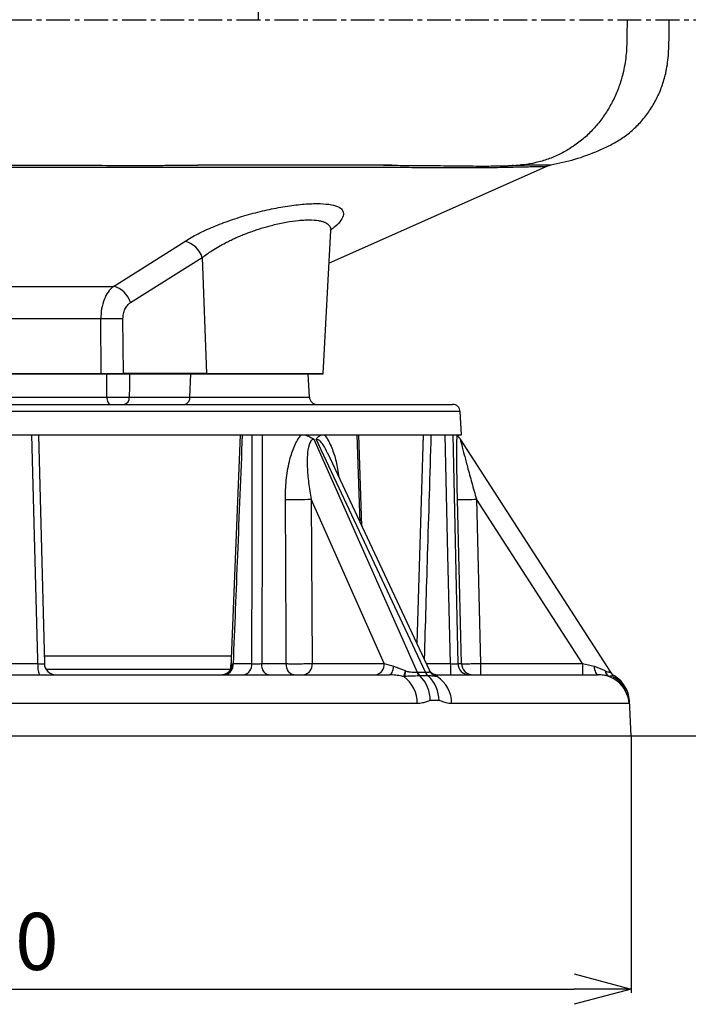
# Model space of a CAD drawing. Extents: x -78 to 3763, y 430 to 8459.
# Drawn here: x 1751 to 1926, y 6459 to 6718 of the extents above; entities that cross this region are included whole.
import ezdxf

# ---------------------------------------------------------------- set-up
doc = ezdxf.new("R2010")
doc.units = 0
doc.header["$LTSCALE"] = 10
doc.header["$MEASUREMENT"] = 0
doc.linetypes.add('PLNÁ', pattern=[0])
doc.linetypes.add('STŘEDOVÁ1', pattern=[1, 0.625, -0.125, 0.125, -0.125])
doc.layers.get('0').update_dxf_attribs({"color": 6, "linetype": 'PLNÁ'})
for name, color, linetype in [('1', 7, 'PLNÁ'), ('5', 4, 'STŘEDOVÁ1'), ('8', 4, 'PLNÁ')]:
    doc.layers.add(name, color=color, linetype=linetype)
doc.styles.get("Standard").update_dxf_attribs({"font": 'simplex'})
doc.dimstyles.new('muj styl', dxfattribs={"dimtxt": 3.5, "dimasz": 3, "dimexe": 1, "dimexo": 0, "dimgap": 1.5, "dimtad": 1, "dimzin": 9, "dimtxsty": 'Standard', "dimblk": 'OPEN30', "dimcen": 0, "dimclrd": 4, "dimclre": 4, "dimclrt": 3, "dimaunit": 1, "dimadec": 0, "dimazin": 0, "dimtfac": 0.6, "dimtmove": 0, "dimatfit": 0, "dimldrblk": 'PRCLFILL', "dimfxl": 1, "dimtolj": 1, "dimarcsym": 0})

# ---------------------------------------------------------------- blocks, each defined once
blk = doc.blocks.new('_Open30')
at = {"color": 0, "linetype": 'ByBlock', "lineweight": -2}
for p, q in [((-1, 0.267949), (0, 0)), ((0, 0), (-1, -0.267949)), ((0, 0), (-1, 0))]:
    blk.add_line(p, q, dxfattribs=at)
blk = doc.blocks.new('*D137')
at = {"layer": '8', "color": 4, "linetype": 'Continuous', "lineweight": -2, "transparency": 16777216}
for p, q in [((1814.35, 7335.81), (2128.9, 7335.81)), ((2127.9, 7320.81), (2127.9, 6544.81)), ((1911.36, 6529.81), (2128.9, 6529.81))]:
    blk.add_line(p, q, dxfattribs=at)
at = {"layer": '8', "color": 4, "lineweight": -2, "transparency": 16777216, "xscale": 15, "yscale": 15, "zscale": 15}
for p, rotation in [((2127.9, 7335.81), 90), ((2127.9, 6529.81), 270)]:
    blk.add_blockref('_Open30', p, dxfattribs=dict(at, rotation=rotation))
at = {"layer": '8', "color": 3, "transparency": 16777216, "insert": (2115.4, 6932.81), "char_height": 15, "attachment_point": 5, "rotation": 90}
blk.add_mtext('\\A1;806', dxfattribs=at)
blk = doc.blocks.new('PRCLFILL')
at = {"ltscale": 20}
for p, q in [((-1, 0.167), (0, 0)), ((-1, -0.167), (-1, 0.167)), ((0, 0), (-1, -0.167))]:
    blk.add_line(p, q, dxfattribs=at)
at = {"color": 0, "ltscale": 20}
for p, q in [((-1, 0.146), (-0.873, 0.146)), ((-1, 0.096), (-0.573, 0.096)), ((-1, 0.046), (-0.273, 0.046)), ((-1, -0.004), (-0.027, -0.004)), ((-1, -0.054), (-0.327, -0.054)), ((-1, -0.104), (-0.627, -0.104)), ((-1, -0.154), (-0.927, -0.154))]:
    blk.add_line(p, q, dxfattribs=at)
blk = doc.blocks.new('*D138')
at = {"layer": '8', "color": 4, "linetype": 'Continuous', "lineweight": -2, "transparency": 16777216}
for p, q in [((1961.36, 7114.81), (2088.92, 7114.81)), ((2087.92, 7099.81), (2087.92, 6544.81)), ((1911.36, 6529.81), (2088.92, 6529.81))]:
    blk.add_line(p, q, dxfattribs=at)
at = {"layer": '8', "color": 4, "lineweight": -2, "transparency": 16777216, "xscale": 15, "yscale": 15, "zscale": 15}
for p, rotation in [((2087.92, 7114.81), 90), ((2087.92, 6529.81), 270)]:
    blk.add_blockref('_Open30', p, dxfattribs=dict(at, rotation=rotation))
at = {"layer": '8', "color": 3, "transparency": 16777216, "insert": (2075.42, 6822.31), "char_height": 15, "attachment_point": 5, "rotation": 90}
blk.add_mtext('\\A1;585', dxfattribs=at)
blk = doc.blocks.new('*D139')
at = {"layer": '8', "color": 4, "linetype": 'Continuous', "lineweight": -2, "transparency": 16777216}
for p, q in [((1961.36, 6784.81), (2034.54, 6784.81)), ((2033.54, 6769.81), (2033.54, 6544.81)), ((1911.36, 6529.81), (2034.54, 6529.81))]:
    blk.add_line(p, q, dxfattribs=at)
at = {"layer": '8', "color": 4, "lineweight": -2, "transparency": 16777216, "xscale": 15, "yscale": 15, "zscale": 15}
for p, rotation in [((2033.54, 6784.81), 90), ((2033.54, 6529.81), 270)]:
    blk.add_blockref('_Open30', p, dxfattribs=dict(at, rotation=rotation))
at = {"layer": '8', "color": 3, "transparency": 16777216, "insert": (2021.04, 6657.31), "char_height": 15, "attachment_point": 5, "rotation": 90}
blk.add_mtext('\\A1;255', dxfattribs=at)
blk = doc.blocks.new('*D140')
at = {"layer": '8', "color": 4, "linetype": 'Continuous', "lineweight": -2, "transparency": 16777216}
for p, q in [((1934.83, 6717.81), (1969.71, 6717.81)), ((1968.71, 6544.81), (1968.71, 6702.81)), ((1911.36, 6529.81), (1969.71, 6529.81))]:
    blk.add_line(p, q, dxfattribs=at)
at = {"layer": '8', "color": 4, "lineweight": -2, "transparency": 16777216, "xscale": 15, "yscale": 15, "zscale": 15}
for p, rotation in [((1968.71, 6717.81), 90), ((1968.71, 6529.81), 270)]:
    blk.add_blockref('_Open30', p, dxfattribs=dict(at, rotation=rotation))
at = {"layer": '8', "color": 3, "transparency": 16777216, "insert": (1956.21, 6623.81), "char_height": 15, "attachment_point": 5, "rotation": 90}
blk.add_mtext('\\A1;188', dxfattribs=at)
blk = doc.blocks.new('*D141')
at = {"layer": '8', "color": 4, "linetype": 'Continuous', "lineweight": -2, "transparency": 16777216}
for p, q in [((1561.36, 6529.81), (1561.36, 6462.3)), ((1911.36, 6529.81), (1911.36, 6462.3)), ((1576.36, 6463.3), (1896.36, 6463.3))]:
    blk.add_line(p, q, dxfattribs=at)
at = {"layer": '8', "color": 4, "lineweight": -2, "transparency": 16777216, "xscale": 15, "yscale": 15, "zscale": 15, "rotation": 180}
blk.add_blockref('_Open30', (1561.36, 6463.3), dxfattribs=at)
at = {"layer": '8', "color": 4, "lineweight": -2, "transparency": 16777216, "xscale": 15, "yscale": 15, "zscale": 15}
blk.add_blockref('_Open30', (1911.36, 6463.3), dxfattribs=at)
at = {"layer": '8', "color": 3, "transparency": 16777216, "insert": (1736.36, 6475.8), "char_height": 15, "attachment_point": 5}
blk.add_mtext('\\A1;%%c350', dxfattribs=at)

msp = doc.modelspace()

# ---------------------------------------------------------------- linework, layer by layer
at = {"layer": '1'}
for p, q in [((1798.268, 6679.576), (1797.534, 6679.576)), ((1832.013, 6653.904), (1889.066, 6679.305)), ((1848.503, 6679.574), (1846.36, 6679.576)), ((1880.073, 6679.581), (1880.423, 6679.589)), ((1888.985, 6679.274), (1890.373, 6679.697)), ((1830.492, 6624.88), (1832.462, 6662.479)), ((1832.438, 6662.48), (1832.416, 6662.361)), ((1832.463, 6662.487), (1832.432, 6662.762)), ((1775.41, 6647.791), (1794.141, 6659.611)), ((1779.879, 6643.514), (1798.723, 6655.335)), ((1798.723, 6655.335), (1799.851, 6624.88)), ((1697.3, 6647.791), (1775.41, 6647.791)), ((1772.08, 6639.238), (1700.63, 6639.238)), ((1772.186, 6624.88), (1772.08, 6639.238)), ((1778.052, 6624.88), (1777.915, 6639.238)), ((1699.008, 6624.808), (1773.703, 6624.808)), ((1700.524, 6624.88), (1772.186, 6624.88)), ((1773.659, 6618.703), (1773.703, 6624.808)), ((1799.851, 6624.88), (1778.052, 6624.88)), ((1778.056, 6624.808), (1779.638, 6624.808)), ((1779.638, 6624.808), (1795.715, 6624.808)), ((1795.489, 6618.703), (1795.715, 6624.808)), ((1795.715, 6624.808), (1797.193, 6624.808)), ((1797.193, 6624.808), (1799.855, 6624.808)), ((1799.851, 6624.88), (1830.492, 6624.88)), ((1799.855, 6624.808), (1830.486, 6624.808)), ((1826.852, 6618.703), (1826.532, 6624.808)), ((1699.052, 6618.703), (1773.659, 6618.703)), ((1779.581, 6618.703), (1795.489, 6618.703)), ((1795.489, 6618.703), (1826.852, 6618.703)), ((1608.253, 6616.808), (1864.457, 6616.808)), ((1866.454, 6614.913), (1606.256, 6614.913)), ((1866.774, 6608.808), (1866.454, 6614.913)), ((1605.936, 6608.808), (1866.774, 6608.808)), ((1755.705, 6608.808), (1757.279, 6548.729)), ((1808.649, 6608.809), (1806.202, 6547.84)), ((1840.232, 6585.727), (1839.428, 6608.808)), ((1840.66, 6584.812), (1839.829, 6608.808)), ((1856.776, 6608.809), (1855.1, 6553.998)), ((1828.026, 6607.631), (1855.182, 6546.456)), ((1857.353, 6546.456), (1828.687, 6607.631)), ((1866.465, 6607.631), (1905.937, 6546.456)), ((1858.37, 6547.018), (1831.68, 6603.978)), ((1846.491, 6548.756), (1827.34, 6591.897)), ((1827.34, 6591.897), (1827.565, 6548.756)), ((1870.723, 6591.897), (1871.794, 6548.756)), ((1898.559, 6548.756), (1870.723, 6591.897)), ((1747.382, 6548.729), (1755.573, 6548.729)), ((1757.224, 6550.808), (1806.321, 6550.808)), ((1806.571, 6548.712), (1806.837, 6548.729)), ((1806.837, 6548.729), (1811.736, 6548.729)), ((1814.34, 6548.729), (1820.806, 6548.729)), ((1827.565, 6548.756), (1846.491, 6548.756)), ((1857.569, 6548.729), (1863.883, 6548.729)), ((1863.883, 6548.729), (1863.883, 6545.808)), ((1865.861, 6548.729), (1866.813, 6548.729)), ((1871.794, 6548.756), (1871.794, 6545.808)), ((1871.794, 6548.756), (1898.559, 6548.756)), ((1898.559, 6548.756), (1898.559, 6545.808)), ((1745.003, 6545.808), (1847.864, 6545.808)), ((1757.722, 6547.237), (1806.056, 6547.237)), ((1855.173, 6546.456), (1855.182, 6546.456)), ((1855.182, 6546.456), (1857.353, 6546.456)), ((1857.353, 6546.456), (1857.362, 6546.456)), ((1860.094, 6545.808), (1902.7, 6545.808)), ((1851.951, 6545.357), (1851.628, 6545.318)), ((1855.89, 6545.498), (1855.875, 6545.498)), ((1858.057, 6545.498), (1855.89, 6545.498)), ((1858.072, 6545.498), (1858.057, 6545.498)), ((1860.384, 6545.318), (1860.049, 6545.362)), ((1905.581, 6545.357), (1905.567, 6545.318)), ((1906.935, 6545.498), (1906.871, 6545.494)), ((1855.191, 6538.227), (1742.738, 6538.227)), ((1860.898, 6539.023), (1858.606, 6539.023)), ((1910.797, 6538.227), (1864.218, 6538.227)), ((1911.355, 6529.808), (1910.872, 6539.023)), ((1561.355, 6529.808), (1911.355, 6529.808))]:
    msp.add_line(p, q, dxfattribs=at)
for points in [[(1779.638, 6624.808), (1779.607, 6621.465), (1779.581, 6618.703)], [(1773.659, 6618.703), (1773.685, 6618.328), (1773.745, 6617.971), (1773.837, 6617.643), (1773.956, 6617.357), (1774.099, 6617.124), (1774.26, 6616.95), (1774.435, 6616.844), (1774.615, 6616.808)], [(1755.573, 6548.729), (1755.544, 6549.806), (1755.12, 6565.796), (1753.979, 6608.808)], [(1811.736, 6548.729), (1811.807, 6577.269), (1811.883, 6608.808)], [(1814.505, 6608.808), (1814.494, 6604.81), (1814.451, 6588.82), (1814.34, 6548.729)], [(1863.883, 6548.729), (1863.237, 6577.269), (1862.519, 6608.808)], [(1864.499, 6608.808), (1864.59, 6604.81), (1864.954, 6588.82), (1865.861, 6548.729)], [(1820.806, 6548.729), (1820.766, 6555.803), (1820.562, 6591.853)], [(1866.813, 6548.729), (1866.638, 6555.803), (1865.74, 6591.853)], [(1816.127, 6545.808), (1815.784, 6545.864), (1815.454, 6546.029), (1815.149, 6546.297), (1814.88, 6546.659), (1814.657, 6547.101), (1814.49, 6547.606), (1814.383, 6548.155), (1814.34, 6548.729)], [(1822.741, 6545.808), (1822.369, 6545.864), (1822.012, 6546.029), (1821.681, 6546.297), (1821.39, 6546.659), (1821.149, 6547.101), (1820.968, 6547.606), (1820.852, 6548.155), (1820.806, 6548.729)], [(1847.864, 6545.808), (1848.054, 6545.848), (1848.239, 6545.969), (1848.414, 6546.166), (1848.574, 6546.434), (1848.714, 6546.767), (1848.832, 6547.155), (1848.924, 6547.587), (1848.987, 6548.052)], [(1901.601, 6548.052), (1901.663, 6547.587), (1901.753, 6547.155), (1901.868, 6546.767), (1902.006, 6546.434), (1902.162, 6546.166), (1902.333, 6545.969), (1902.514, 6545.848), (1902.7, 6545.808)]]:
    msp.add_lwpolyline(points, dxfattribs=at)
for centre, radius, start, end in [((1792.803, 6653.585), 6.173, 16.47245, 77.48239), ((1773.922, 6641.762), 6.21, 16.39295, 76.13248), ((1774.998, 6573.301), 66.002, 87.46635, 92.53365), ((1769.079, 6624.957), 3.109, 357.24446, 358.57229), ((1780.148, 6624.958), 2.097, 182.12144, 184.09131), ((1801.947, 6624.958), 2.097, 182.12144, 184.09131), ((1829.004, 6624.958), 1.49, 354.22244, 357), ((1777.84, 6618.527), 1.75, 280.82954, 5.78829), ((1793.748, 6618.527), 1.75, 280.82954, 5.78829), ((1828.85, 6618.808), 2, 183, 270), ((1864.457, 6614.808), 2, 3, 90), ((1823.045, 6732.615), 140.784, 268.9894, 271.74812), ((1867.485, 6677.156), 85.321, 268.82834, 272.17489), ((1760.837, 6548.029), 5.311, 172.41829, 204.71938), ((1760.278, 6548.808), 3, 181.5, 270), ((1803.801, 6548.57), 2.774, 275.21023, 2.9287), ((1804.205, 6548.41), 2.652, 281.12694, 6.92386), ((1809.103, 6548.41), 2.652, 281.12694, 6.92386), ((1824.926, 6548.418), 2.66, 281.22551, 7.30015), ((1843.852, 6548.418), 2.66, 281.22551, 7.30015), ((1868.843, 6548.791), 2.983, 181.17893, 269.69721), ((1869.807, 6548.802), 2.994, 181.3947, 269.90143), ((1857.652, 6547.54), 2.697, 203.68252, 229.20903), ((1859.818, 6547.529), 2.688, 203.52163, 229.08785), ((1908.457, 6548.084), 3, 212.83146, 239.50397), ((1908.458, 6548.083), 3, 212.83147, 239.50909), ((1846.908, 6538.506), 8.287, 358.06559, 55.28349), ((1849.725, 6539.09), 8.882, 359.565, 46.17214), ((1852.034, 6539.008), 8.865, 0.09578, 47.06254), ((1856.083, 6538.411), 8.137, 358.70001, 58.08717), ((1902.812, 6537.815), 7.993, 52.57659, 69.83873), ((1902.876, 6538.605), 8, 2.99676, 59.50683), ((1902.876, 6538.605), 7.999, 43.42521, 59.50745), ((1902.807, 6537.809), 8.001, 2.99296, 52.57092)]:
    msp.add_arc(centre, radius, start, end, dxfattribs=at)
for centre, major_axis, ratio, start_param, end_param in [((1849.964, 6548.808), (6.026, -1.332), 0.1550376, 4.1328536, 4.5839277), ((1898.469, 6548.808), (7, -1.627), 0.0042594, 4.7262487, 5.1773228)]:
    msp.add_ellipse(centre, major_axis=major_axis, ratio=ratio, start_param=start_param, end_param=end_param, dxfattribs=at)
for points, knots in [([(1813.495, 6717.808), (1813.493, 6719.449), (1813.488, 6722.729), (1813.374, 6727.653), (1812.967, 6732.068), (1812.407, 6735.925), (1811.75, 6739.235), (1810.952, 6742.342), (1810.023, 6745.209), (1808.973, 6747.799), (1807.815, 6750.082), (1806.565, 6752.03), (1805.089, 6753.795), (1803.377, 6755.191), (1801.439, 6756.036), (1800.132, 6756.039), (1799.479, 6756.04)], [0, 0, 0, 0, 3.6709507, 7.339188, 11.0070122, 13.7588043, 16.510534, 19.2624975, 22.0144087, 24.7663365, 27.5182912, 30.2700991, 33.0220357, 36.6897573, 40.3575702, 44.0269223, 44.0269223, 44.0269223, 44.0269223]), ([(1910.271, 6717.808), (1910.258, 6716.221), (1910.231, 6713.049), (1910.093, 6708.284), (1909.332, 6703.979), (1908.191, 6700.202), (1906.822, 6696.944), (1905.128, 6693.869), (1903.13, 6691.013), (1900.853, 6688.412), (1898.324, 6686.097), (1895.573, 6684.097), (1892.636, 6682.436), (1889.546, 6681.128), (1886.34, 6680.225), (1883.902, 6679.749), (1882.541, 6679.7), (1882.283, 6679.691)], [0, 0, 0, 0, 4.6256124, 9.2496719, 13.8712839, 17.338844, 20.8063724, 24.2738755, 27.7414219, 31.2089432, 34.6765078, 38.1440447, 41.6116039, 45.0789305, 48.5464917, 52.0142549, 52.8248795, 52.8248795, 52.8248795, 52.8248795]), ([(1890.297, 6679.699), (1892.389, 6680.135), (1896.665, 6681.028), (1901.802, 6682.979), (1905.897, 6684.858), (1908.882, 6686.528), (1911.628, 6688.645), (1914.107, 6691.124), (1916.263, 6693.929), (1918.063, 6696.997), (1919.474, 6700.273), (1920.592, 6704.072), (1921.199, 6708.383), (1921.299, 6713.101), (1921.328, 6716.24), (1921.342, 6717.808)], [0, 0, 0, 0, 6.6500045, 13.5900956, 17.0555128, 20.514478, 23.981203, 27.459499, 30.9473569, 34.4421349, 37.9373604, 41.426966, 46.0640201, 50.6849255, 55.3010485, 55.3010485, 55.3010485, 55.3010485]), ([(1740.073, 6679.06), (1740.905, 6679.06), (1742.823, 6679.06), (1746.081, 6679.06), (1750.096, 6679.06), (1754.862, 6679.06), (1760.098, 6679.06), (1764.814, 6679.059), (1768.699, 6679.059), (1771.712, 6679.059), (1774.51, 6679.059), (1777.096, 6679.059), (1779.471, 6679.059), (1781.637, 6679.059), (1784.941, 6679.059), (1789.309, 6679.059), (1794.646, 6679.06), (1799.58, 6679.061), (1804.377, 6679.062), (1809.137, 6679.064), (1813.689, 6679.066), (1818.388, 6679.068), (1823.187, 6679.069), (1828.153, 6679.07), (1832.68, 6679.07), (1836.683, 6679.069), (1840.647, 6679.066), (1844.594, 6679.062), (1848.533, 6679.056), (1852.085, 6679.047), (1855.718, 6679.035), (1859.302, 6679.018), (1862.951, 6679), (1866.233, 6678.987), (1869.379, 6678.981), (1872.297, 6678.991), (1875.057, 6679.015), (1876.709, 6679.044), (1877.525, 6679.059)], [0, 0, 0, 0, 1.9377123, 4.4692471, 7.5945846, 11.3136997, 15.6265618, 19.9038482, 22.4636341, 24.8629177, 27.1016994, 29.1799797, 31.0977588, 32.8550366, 34.4518133, 39.1754982, 43.6260064, 47.8033467, 51.7075245, 56.0014215, 60.2954377, 63.8901706, 68.8309737, 73.7012801, 78.1740869, 82.2493178, 85.9269158, 90.6439211, 95.0928568, 99.273642, 103.1862216, 108.4690837, 113.1711191, 118.1924358, 122.8102712, 127.803132, 132.6833547, 137.452137, 137.452137, 137.452137, 137.452137]), ([(1740.336, 6679.575), (1743.194, 6679.575), (1748.998, 6679.575), (1757.831, 6679.572), (1766.843, 6679.57), (1774.76, 6679.568), (1781.253, 6679.565), (1786.168, 6679.563), (1790.325, 6679.571), (1793.554, 6679.573), (1795.837, 6679.574), (1797.027, 6679.575), (1797.534, 6679.575)], [0, 0, 0, 0, 7.8197083, 15.8825087, 24.3249981, 32.7424263, 38.0722014, 42.9968811, 47.3876011, 51.2044408, 54.6442891, 57.1975761, 57.1975761, 57.1975761, 57.1975761]), ([(1846.36, 6679.576), (1844.21, 6679.579), (1841.288, 6679.582), (1837.345, 6679.584), (1834.84, 6679.585), (1832.293, 6679.585), (1829.709, 6679.585), (1827.085, 6679.584), (1823.292, 6679.584), (1818.46, 6679.582), (1812.725, 6679.58), (1807.514, 6679.578), (1803.041, 6679.577), (1800.026, 6679.576), (1798.556, 6679.576), (1798.268, 6679.576)], [0, 0, 0, 0, 7.4710181, 10.1588627, 12.8409568, 15.5186158, 18.1931602, 20.8659129, 23.5381972, 29.6137808, 35.0751949, 39.9262206, 44.1666146, 47.3232723, 48.0917183, 48.0917183, 48.0917183, 48.0917183]), ([(1846.36, 6679.577), (1846.36, 6679.577), (1846.36, 6679.577), (1846.368, 6679.577), (1846.381, 6679.577), (1846.398, 6679.577), (1846.427, 6679.577), (1846.489, 6679.577), (1846.635, 6679.577), (1846.883, 6679.577), (1847.344, 6679.576), (1848.424, 6679.574), (1850.244, 6679.569), (1852.773, 6679.557), (1855.603, 6679.539), (1858.504, 6679.515), (1861.511, 6679.483), (1864.378, 6679.449), (1866.971, 6679.421), (1869.547, 6679.398), (1872.078, 6679.384), (1874.674, 6679.389), (1877.238, 6679.425), (1879.851, 6679.501), (1881.462, 6679.604), (1882.286, 6679.657)], [0, 0, 0, 0, 0.0053558, 0.0258685, 0.035338, 0.0447638, 0.0649016, 0.0888065, 0.1526698, 0.3159004, 0.5507406, 1.0569086, 2.540576, 4.5004296, 6.7726216, 9.1902248, 11.583883, 14.4167926, 16.8357135, 18.9269323, 22.1873757, 25.2187845, 28.5187259, 32.1440804, 35.9334615, 35.9334615, 35.9334615, 35.9334615]), ([(1877.525, 6679.059), (1877.881, 6679.217), (1878.384, 6679.44), (1878.923, 6679.484), (1879.08, 6679.497)], [0, 0, 0, 0, 1.1597896, 1.6383539, 1.6383539, 1.6383539, 1.6383539]), ([(1877.525, 6679.059), (1878.027, 6679.071), (1879.035, 6679.095), (1880.428, 6679.127), (1881.737, 6679.157), (1882.913, 6679.183), (1883.956, 6679.206), (1884.865, 6679.225), (1885.669, 6679.242), (1886.733, 6679.262), (1887.834, 6679.28), (1888.649, 6679.287), (1889.003, 6679.283), (1888.959, 6679.273), (1888.945, 6679.27)], [0, 0, 0, 0, 0.7732835, 1.5539174, 2.3418805, 3.1371502, 3.8681407, 4.5834877, 5.2831525, 5.9670986, 7.6960772, 9.321512, 10.8009734, 11.5402841, 11.5402841, 11.5402841, 11.5402841]), ([(1881.354, 6679.611), (1881.565, 6679.616), (1882.463, 6679.637), (1883.821, 6679.658), (1885.454, 6679.68), (1886.828, 6679.69), (1888.244, 6679.697), (1889.493, 6679.699), (1890.339, 6679.699), (1890.349, 6679.695), (1890.353, 6679.693)], [0, 0, 0, 0, 0.2940057, 1.2450643, 2.2083729, 3.2022998, 4.1264779, 5.7296558, 7.3952884, 9.0016222, 9.0016222, 9.0016222, 9.0016222]), ([(1794.141, 6659.611), (1795.267, 6660.28), (1797.516, 6661.614), (1801.608, 6663.482), (1806.078, 6665.19), (1810.86, 6666.685), (1815.76, 6667.915), (1820.571, 6668.837), (1825.046, 6669.4), (1828.973, 6669.593), (1832.13, 6669.391), (1834.403, 6668.823), (1835.673, 6667.898), (1835.96, 6666.671), (1835.239, 6665.171), (1834.037, 6663.786), (1832.835, 6662.867), (1832.453, 6662.574)], [0, 0, 0, 0, 3.5087777, 7.0013662, 10.4823327, 13.9697157, 17.466349, 20.9567685, 24.4481529, 27.9272108, 31.4062191, 34.8893259, 38.3654194, 41.8514328, 45.3294983, 48.8144945, 50.4414714, 50.4414714, 50.4414714, 50.4414714]), ([(1798.723, 6655.335), (1799.146, 6655.661), (1799.96, 6656.288), (1801.414, 6657.267), (1803.016, 6658.244), (1804.606, 6659.112), (1805.992, 6659.808), (1807.166, 6660.361), (1808.34, 6660.88), (1809.507, 6661.365), (1810.661, 6661.817), (1811.887, 6662.267), (1813.187, 6662.711), (1814.559, 6663.143), (1815.91, 6663.535), (1818.005, 6664.09), (1820.777, 6664.692), (1823.223, 6665.038), (1824.708, 6665.17), (1825.422, 6665.217), (1826.109, 6665.245), (1827.515, 6665.265), (1828.703, 6665.175), (1829.651, 6664.995), (1829.991, 6664.916), (1830.311, 6664.827), (1830.61, 6664.728), (1830.889, 6664.618), (1831.248, 6664.45), (1831.647, 6664.203), (1832.029, 6663.855), (1832.352, 6663.349), (1832.524, 6662.899), (1832.448, 6662.532), (1832.438, 6662.48)], [0, 0, 0, 0, 1.554159, 2.9866148, 4.7757532, 6.4485901, 7.5060267, 8.5360217, 9.5386903, 10.5141702, 11.4626243, 12.384243, 13.4941646, 14.5853999, 15.6584808, 16.7139735, 19.5987343, 22.3891376, 23.0831129, 23.7757081, 24.467185, 25.1578065, 28.2077246, 28.722438, 29.2389606, 29.7573952, 30.2778431, 30.8004045, 31.3251781, 32.475023, 33.6427119, 34.8291483, 36.9346284, 37.2816473, 37.2816473, 37.2816473, 37.2816473]), ([(1775.41, 6647.791), (1774.915, 6647.33), (1773.974, 6646.455), (1772.93, 6644.368), (1772.232, 6641.954), (1772.13, 6640.137), (1772.08, 6639.238)], [0, 0, 0, 0, 2.5081201, 4.7584791, 7.1701458, 9.5276563, 9.5276563, 9.5276563, 9.5276563]), ([(1777.915, 6639.238), (1777.94, 6639.695), (1777.99, 6640.607), (1778.418, 6641.829), (1779.038, 6642.864), (1779.598, 6643.297), (1779.879, 6643.514)], [0, 0, 0, 0, 1.2347474, 2.4632641, 3.6958684, 4.9356778, 4.9356778, 4.9356778, 4.9356778]), ([(1772.186, 6624.88), (1772.676, 6624.875), (1773.653, 6624.864), (1775.27, 6624.859), (1776.821, 6624.864), (1777.642, 6624.875), (1778.052, 6624.88)], [0, 0, 0, 0, 1.465365, 2.9297592, 4.3961744, 5.8658916, 5.8658916, 5.8658916, 5.8658916]), ([(1779.638, 6624.808), (1779.201, 6624.808), (1778.329, 6624.808), (1776.667, 6624.808), (1775.056, 6624.808), (1774.123, 6624.808), (1773.703, 6624.808)], [0, 0, 0, 0, 1.5545846, 3.1092339, 4.6625445, 5.9352682, 5.9352682, 5.9352682, 5.9352682]), ([(1774.053, 6624.808), (1774.459, 6624.808), (1775.422, 6624.808), (1776.858, 6624.808), (1777.672, 6624.808), (1778.056, 6624.808)], [0, 0, 0, 0, 1.1130837, 2.6374303, 4.0034636, 4.0034636, 4.0034636, 4.0034636]), ([(1773.659, 6618.703), (1774.075, 6618.697), (1775.005, 6618.683), (1776.61, 6618.675), (1778.272, 6618.68), (1779.145, 6618.696), (1779.581, 6618.703)], [0, 0, 0, 0, 1.2594457, 2.8131866, 4.3683034, 5.9229529, 5.9229529, 5.9229529, 5.9229529]), ([(1809.24, 6608.808), (1808.821, 6598.284), (1808.022, 6578.258), (1807.218, 6558.231), (1806.837, 6548.729)], [0, 0, 0, 0, 31.5976349, 60.1265796, 60.1265796, 60.1265796, 60.1265796]), ([(1820.562, 6591.853), (1820.6, 6593.545), (1820.675, 6596.924), (1821.445, 6601.512), (1822.481, 6604.899), (1823.53, 6607.096), (1824.248, 6608.194), (1824.702, 6608.708), (1824.79, 6608.808)], [0, 0, 0, 0, 4.8857711, 9.7625969, 13.5661183, 15.4729549, 17.3748491, 17.8315364, 17.8315364, 17.8315364, 17.8315364]), ([(1825.598, 6608.808), (1826.071, 6608.666), (1826.875, 6608.425), (1827.699, 6607.885), (1828.022, 6607.634), (1828.026, 6607.631)], [0, 0, 0, 0, 1.6028735, 2.7200807, 2.7327427, 2.7327427, 2.7327427, 2.7327427]), ([(1828.687, 6607.631), (1828.688, 6607.634), (1828.774, 6607.861), (1829.094, 6608.408), (1829.676, 6608.654), (1830.042, 6608.808)], [0, 0, 0, 0, 0.0088445, 0.7142961, 1.9082792, 1.9082792, 1.9082792, 1.9082792]), ([(1830.752, 6608.808), (1830.838, 6608.708), (1831.276, 6608.2), (1831.977, 6607.102), (1832.999, 6604.906), (1833.984, 6601.783), (1834.393, 6599.113), (1834.605, 6597.736)], [0, 0, 0, 0, 0.4481146, 2.2896373, 4.1852694, 7.9173927, 11.8970102, 11.8970102, 11.8970102, 11.8970102]), ([(1858.781, 6608.808), (1858.463, 6598.284), (1857.87, 6578.667), (1857.271, 6559.051), (1856.993, 6549.958)], [0, 0, 0, 0, 31.5869566, 58.8768307, 58.8768307, 58.8768307, 58.8768307]), ([(1865.74, 6591.853), (1865.703, 6593.545), (1865.63, 6596.924), (1865.593, 6601.512), (1865.597, 6604.899), (1865.614, 6607.096), (1865.627, 6608.194), (1865.635, 6608.708), (1865.637, 6608.808)], [0, 0, 0, 0, 4.6459057, 9.2833053, 12.9000941, 14.7133151, 16.5218364, 16.9561028, 16.9561028, 16.9561028, 16.9561028]), ([(1865.705, 6608.808), (1865.797, 6608.666), (1865.953, 6608.425), (1866.301, 6607.885), (1866.463, 6607.634), (1866.465, 6607.631)], [0, 0, 0, 0, 0.8215408, 1.394157, 1.4006468, 1.4006468, 1.4006468, 1.4006468]), ([(1828.026, 6607.631), (1828.017, 6607.631), (1827.869, 6607.629), (1827.586, 6607.537), (1827.118, 6607.085), (1826.572, 6605.785), (1826.276, 6603.457), (1826.272, 6600.099), (1826.605, 6596.197), (1827.094, 6593.335), (1827.34, 6591.897)], [0, 0, 0, 0, 0.0354569, 0.5787199, 1.1671928, 2.5072418, 5.2758281, 8.3074895, 12.3836224, 16.4990534, 16.4990534, 16.4990534, 16.4990534]), ([(1831.651, 6603.963), (1831.292, 6604.723), (1830.724, 6605.924), (1829.79, 6607.083), (1829.144, 6607.56), (1828.834, 6607.608), (1828.687, 6607.631)], [0, 0, 0, 0, 2.3597198, 3.7299801, 4.3569125, 4.9229717, 4.9229717, 4.9229717, 4.9229717]), ([(1866.465, 6607.631), (1866.465, 6607.631), (1866.465, 6607.629), (1866.489, 6607.537), (1866.606, 6607.085), (1866.941, 6605.785), (1867.55, 6603.457), (1868.447, 6600.092), (1869.512, 6596.192), (1870.319, 6593.329), (1870.723, 6591.897)], [0, 0, 0, 0, 0.0350292, 0.5717389, 1.1531131, 2.4769973, 5.2121865, 8.2072773, 12.2521564, 16.3004505, 16.3004505, 16.3004505, 16.3004505]), ([(1755.573, 6548.729), (1755.792, 6548.723), (1756.231, 6548.709), (1756.773, 6548.702), (1757.147, 6548.707), (1757.271, 6548.719), (1757.278, 6548.728), (1757.279, 6548.729)], [0, 0, 0, 0, 0.4059396, 0.8115982, 1.2171096, 1.6228368, 1.7123982, 1.7123982, 1.7123982, 1.7123982]), ([(1806.23, 6547.869), (1806.228, 6547.92), (1806.216, 6548.173), (1806.289, 6548.456), (1806.427, 6548.675), (1806.527, 6548.701), (1806.571, 6548.712)], [0, 0, 0, 0, 0.1210644, 0.6056038, 0.8273344, 1.0040197, 1.0040197, 1.0040197, 1.0040197]), ([(1811.736, 6548.729), (1811.91, 6548.723), (1812.259, 6548.709), (1812.927, 6548.702), (1813.606, 6548.707), (1814.077, 6548.719), (1814.3, 6548.728), (1814.34, 6548.729)], [0, 0, 0, 0, 0.6176413, 1.2348549, 1.8518447, 2.4691627, 2.6054312, 2.6054312, 2.6054312, 2.6054312]), ([(1820.806, 6548.729), (1820.987, 6548.728), (1821.609, 6548.721), (1822.889, 6548.715), (1824.587, 6548.719), (1826.256, 6548.732), (1827.129, 6548.748), (1827.565, 6548.756)], [0, 0, 0, 0, 0.624613, 2.1579023, 3.6915941, 5.2256543, 6.7595089, 6.7595089, 6.7595089, 6.7595089]), ([(1863.883, 6548.729), (1864.108, 6548.723), (1864.558, 6548.709), (1865.157, 6548.702), (1865.61, 6548.707), (1865.806, 6548.719), (1865.852, 6548.728), (1865.861, 6548.729)], [0, 0, 0, 0, 0.4692351, 0.9381454, 1.4068856, 1.8758752, 1.9794013, 1.9794013, 1.9794013, 1.9794013]), ([(1866.813, 6548.729), (1866.842, 6548.728), (1866.941, 6548.721), (1867.479, 6548.715), (1868.611, 6548.719), (1870.108, 6548.732), (1871.232, 6548.748), (1871.794, 6548.756)], [0, 0, 0, 0, 0.4603164, 1.5902933, 2.7205668, 3.8511118, 4.9815052, 4.9815052, 4.9815052, 4.9815052]), ([(1806.215, 6547.869), (1806.215, 6547.861), (1806.218, 6547.755), (1806.127, 6547.278), (1805.773, 6546.645), (1805.166, 6546.101), (1804.525, 6545.839), (1804.217, 6545.825), (1804.094, 6545.819)], [0, 0, 0, 0, 0.0530131, 0.6815999, 1.3902343, 2.137843, 2.8177007, 3.2633786, 3.2633786, 3.2633786, 3.2633786]), ([(1851.628, 6545.318), (1851.471, 6545.353), (1850.78, 6545.505), (1849.513, 6545.736), (1848.419, 6545.784), (1847.864, 6545.808)], [0, 0, 0, 0, 0.4813885, 2.1181109, 3.8067093, 3.8067093, 3.8067093, 3.8067093]), ([(1848.987, 6548.052), (1849.915, 6547.745), (1850.967, 6547.397), (1852.004, 6546.872), (1852.126, 6546.81)], [0, 0, 0, 0, 2.9843948, 3.3852281, 3.3852281, 3.3852281, 3.3852281]), ([(1851.628, 6545.318), (1851.681, 6545.442), (1851.766, 6545.641), (1851.948, 6546.201), (1852.065, 6546.599), (1852.126, 6546.81)], [0, 0, 0, 0, 0.6843884, 1.1036998, 1.5740206, 1.5740206, 1.5740206, 1.5740206]), ([(1851.951, 6545.357), (1851.96, 6545.432), (1851.977, 6545.581), (1852.018, 6545.92), (1852.067, 6546.326), (1852.107, 6546.649), (1852.126, 6546.81)], [0, 0, 0, 0, 0.3658509, 0.7317176, 1.0975858, 1.4633622, 1.4633622, 1.4633622, 1.4633622]), ([(1852.126, 6546.81), (1852.417, 6546.738), (1852.981, 6546.597), (1853.808, 6546.515), (1854.559, 6546.461), (1854.968, 6546.458), (1855.173, 6546.456)], [0, 0, 0, 0, 0.8169389, 1.5875283, 2.3341156, 3.0782698, 3.0782698, 3.0782698, 3.0782698]), ([(1857.362, 6546.456), (1857.542, 6546.458), (1857.901, 6546.461), (1858.256, 6546.515), (1858.477, 6546.597), (1858.464, 6546.737), (1858.457, 6546.81)], [0, 0, 0, 0, 0.3247356, 0.650391, 0.9883489, 1.3466476, 1.3466476, 1.3466476, 1.3466476]), ([(1858.457, 6546.81), (1858.44, 6546.877), (1858.42, 6546.955), (1858.369, 6547.008), (1858.362, 6547.015)], [0, 0, 0, 0, 0.20291992, 0.23355095, 0.23355095, 0.23355095, 0.23355095]), ([(1860.077, 6545.808), (1860.077, 6545.808), (1860.028, 6545.806), (1859.66, 6545.841), (1859.05, 6546.136), (1858.536, 6546.632), (1858.425, 6546.95), (1858.398, 6547.025)], [0, 0, 0, 0, 0.0022303, 0.5857274, 1.2808373, 2.004558, 2.2273227, 2.2273227, 2.2273227, 2.2273227]), ([(1860.049, 6545.362), (1859.716, 6545.53), (1859.051, 6545.866), (1858.655, 6546.495), (1858.457, 6546.81)], [0, 0, 0, 0, 1.1156251, 2.2324816, 2.2324816, 2.2324816, 2.2324816]), ([(1860.384, 6545.318), (1860.035, 6545.442), (1859.472, 6545.641), (1858.835, 6546.201), (1858.588, 6546.599), (1858.457, 6546.81)], [0, 0, 0, 0, 1.1009919, 1.7755505, 2.5321691, 2.5321691, 2.5321691, 2.5321691]), ([(1860.094, 6545.808), (1860.207, 6545.785), (1860.437, 6545.739), (1860.45, 6545.509), (1860.396, 6545.353), (1860.384, 6545.318)], [0, 0, 0, 0, 0.33519074, 0.68309875, 0.78198485, 0.78198485, 0.78198485, 0.78198485]), ([(1901.601, 6548.052), (1902.526, 6547.745), (1903.575, 6547.397), (1904.453, 6546.872), (1904.557, 6546.81)], [0, 0, 0, 0, 2.8422285, 3.2239683, 3.2239683, 3.2239683, 3.2239683]), ([(1905.567, 6545.318), (1905.465, 6545.353), (1905.013, 6545.505), (1904.11, 6545.736), (1903.175, 6545.784), (1902.7, 6545.808)], [0, 0, 0, 0, 0.3703158, 1.6293905, 2.9283717, 2.9283717, 2.9283717, 2.9283717]), ([(1904.557, 6546.81), (1904.606, 6546.599), (1904.698, 6546.201), (1905.02, 6545.641), (1905.358, 6545.442), (1905.567, 6545.318)], [0, 0, 0, 0, 0.5695427, 1.0773149, 1.9060862, 1.9060862, 1.9060862, 1.9060862]), ([(1904.557, 6546.81), (1904.768, 6546.738), (1905.177, 6546.597), (1905.606, 6546.515), (1905.885, 6546.461), (1905.92, 6546.458), (1905.937, 6546.456)], [0, 0, 0, 0, 0.379807, 0.7383262, 1.0839251, 1.4283439, 1.4283439, 1.4283439, 1.4283439]), ([(1904.557, 6546.81), (1904.609, 6546.649), (1904.711, 6546.327), (1904.95, 6545.92), (1905.237, 6545.581), (1905.467, 6545.432), (1905.581, 6545.357)], [0, 0, 0, 0, 0.4578877, 0.9164967, 1.3751018, 1.8337549, 1.8337549, 1.8337549, 1.8337549]), ([(1855.875, 6545.498), (1855.63, 6545.497), (1855.135, 6545.496), (1854.363, 6545.479), (1853.689, 6545.458), (1853.145, 6545.435), (1852.56, 6545.408), (1852.174, 6545.375), (1851.951, 6545.357)], [0, 0, 0, 0, 0.8686827, 1.7527126, 2.3199481, 2.8012609, 3.2783598, 3.9279439, 3.9279439, 3.9279439, 3.9279439]), ([(1860.049, 6545.362), (1859.963, 6545.378), (1859.763, 6545.414), (1859.573, 6545.445), (1859.332, 6545.467), (1858.926, 6545.492), (1858.444, 6545.495), (1858.072, 6545.498)], [0, 0, 0, 0, 0.292723, 0.6772479, 0.9684867, 1.2013012, 1.9855161, 1.9855161, 1.9855161, 1.9855161]), ([(1906.871, 6545.494), (1906.809, 6545.49), (1906.701, 6545.485), (1906.201, 6545.444), (1905.803, 6545.406), (1905.658, 6545.374), (1905.581, 6545.357)], [0, 0, 0, 0, 0.5133528, 0.8945193, 1.0833309, 1.299065, 1.299065, 1.299065, 1.299065]), ([(1910.083, 6541.657), (1909.938, 6541.943), (1909.608, 6542.592), (1908.876, 6543.53), (1907.913, 6544.471), (1907.118, 6544.956), (1906.711, 6545.203)], [0, 0, 0, 0, 0.9667272, 2.1990648, 3.5640041, 4.9926689, 4.9926689, 4.9926689, 4.9926689]), ([(1909.035, 6543.609), (1908.956, 6543.706), (1908.811, 6543.884), (1908.693, 6544.002), (1908.638, 6544.056)], [0, 0, 0, 0, 0.3249346, 0.59789248, 0.59789248, 0.59789248, 0.59789248]), ([(1910.849, 6539.022), (1910.841, 6539.221), (1910.818, 6539.821), (1910.584, 6540.771), (1910.199, 6541.802), (1909.799, 6542.568), (1909.531, 6542.944), (1909.445, 6543.063)], [0, 0, 0, 0, 0.5896479, 1.7773441, 2.8803564, 3.8854569, 4.3514082, 4.3514082, 4.3514082, 4.3514082]), ([(1858.606, 6539.023), (1858.27, 6538.929), (1857.595, 6538.74), (1856.484, 6538.313), (1855.66, 6538.258), (1855.191, 6538.227)], [0, 0, 0, 0, 1.0622196, 2.1283558, 3.5359979, 3.5359979, 3.5359979, 3.5359979]), ([(1864.218, 6538.227), (1863.962, 6538.239), (1863.283, 6538.273), (1862.387, 6538.522), (1861.548, 6538.88), (1861.115, 6538.975), (1860.898, 6539.023)], [0, 0, 0, 0, 0.7991469, 2.1184434, 2.7802631, 3.4435781, 3.4435781, 3.4435781, 3.4435781]), ([(1910.865, 6539.023), (1910.864, 6538.929), (1910.863, 6538.741), (1910.852, 6538.313), (1910.817, 6538.258), (1910.797, 6538.227)], [0, 0, 0, 0, 0.24376447, 0.48843471, 0.81200618, 0.81200618, 0.81200618, 0.81200618])]:
    msp.add_open_spline(points, degree=3, knots=knots, dxfattribs=at)
for points in [[(1855.875, 6545.498), (1855.738, 6545.628), (1855.465, 6545.889), (1855.27, 6546.267), (1855.173, 6546.456)], [(1858.072, 6545.498), (1857.934, 6545.628), (1857.658, 6545.889), (1857.461, 6546.267), (1857.362, 6546.456)], [(1905.937, 6546.456), (1906.075, 6546.267), (1906.352, 6545.889), (1906.741, 6545.628), (1906.935, 6545.498)]]:
    msp.add_open_spline(points, degree=3, dxfattribs=at)
at = {"layer": '5'}
msp.add_line((1437.747, 6717.808), (1934.833, 6717.808), dxfattribs=at)

# ---------------------------------------------------------------- dimensions: what is measured, and where the dimension line sits
at = {"layer": '8'}
for base, p1, p2, picture, middle in [((2127.903, 6529.808), (1814.347, 7335.808), (1911.355, 6529.808), '*D137', (2115.403, 6932.808)), ((2087.917, 6529.808), (1961.355, 7114.808), (1911.355, 6529.808), '*D138', (2075.417, 6822.308)), ((2033.54, 6529.808), (1961.355, 6784.808), (1911.355, 6529.808), '*D139', (2021.04, 6657.308)), ((1968.705, 6717.808), (1911.355, 6529.808), (1934.833, 6717.808), '*D140', (1956.205, 6623.808))]:
    dim = msp.add_linear_dim(base=base, p1=p1, p2=p2, angle=90, dimstyle='muj styl', override={"dimtxt": 15, "dimasz": 15, "dimgap": 5, "dimarcsym": 1}, dxfattribs=at)
    dim.commit()
    dim.dimension.update_dxf_attribs({"geometry": picture, "text_midpoint": middle})
dim = msp.add_linear_dim(base=(1911.355, 6463.304), p1=(1561.355, 6529.808), p2=(1911.355, 6529.808), dimstyle='muj styl', override={"dimtxt": 15, "dimasz": 15, "dimgap": 5, "dimpost": '%%c<>', "dimarcsym": 1}, dxfattribs=at)
dim.commit()
dim.dimension.update_dxf_attribs({"geometry": '*D141', "text_midpoint": (1736.355, 6475.804)})

doc.saveas('drawing.dxf')
